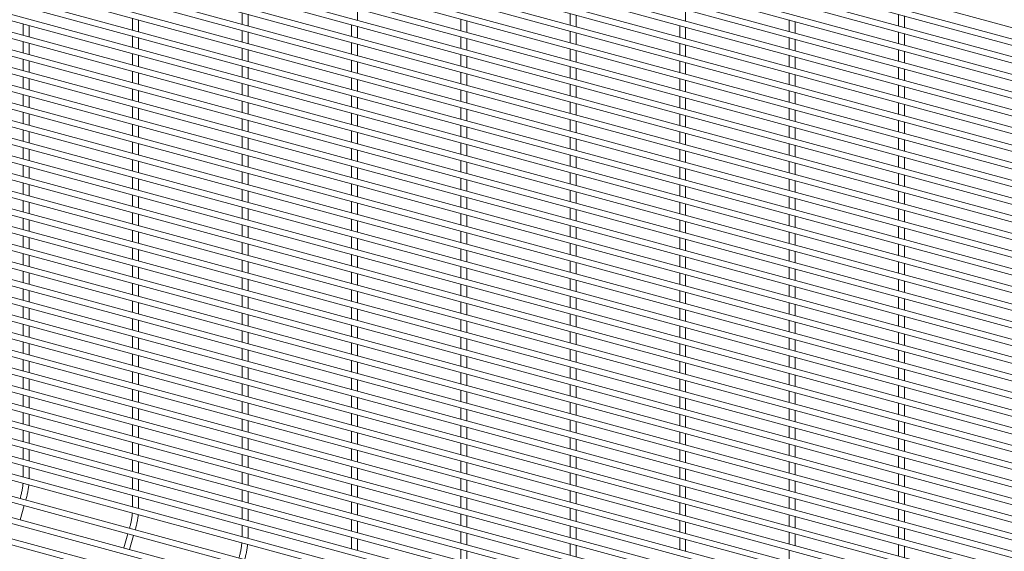
# Paper-space layout '_Trimetric' of a CAD drawing. Units: millimetres. Extents: x -1127 to 1113, y -1341 to 1338.
# Drawn here: x -38 to 568, y 18 to 345 of the extents above; entities that cross this region are included whole.
import ezdxf

# ---------------------------------------------------------------- set-up
doc = ezdxf.new("R2010")
doc.units = ezdxf.units.MM

psp = doc.layouts.new('_Trimetric')

# ---------------------------------------------------------------- linework, layer by layer
at = {"color": 7, "linetype": 'Continuous', "lineweight": 15}
for p, q in [((-1116.41, 799.36), (1110.77, 194.06)), ((1111.73, 186.7), (-1115.46, 792)), ((-1116.41, 788.47), (1110.77, 183.17)), ((-1116.41, 777.59), (1110.77, 172.29)), ((1111.73, 175.81), (-1115.46, 781.11)), ((-1116.41, 766.7), (1110.77, 161.4)), ((1111.73, 164.92), (-1115.46, 770.22)), ((1111.73, 154.04), (-1115.46, 759.34)), ((-1116.41, 755.82), (1110.77, 150.52)), ((1111.73, 143.15), (-1115.46, 748.45)), ((-1116.41, 744.93), (1110.77, 139.63)), ((-1116.41, 734.04), (1110.77, 128.74)), ((1111.73, 132.27), (-1115.46, 737.57)), ((-1116.41, 723.16), (1110.77, 117.86)), ((1111.73, 121.38), (-1115.46, 726.68)), ((1111.73, 110.49), (-1115.46, 715.79)), ((-1116.41, 712.27), (1110.77, 106.97)), ((1111.73, 99.61), (-1115.46, 704.91)), ((-1116.41, 701.39), (1110.77, 96.09)), ((1111.73, 88.72), (-1115.46, 694.02)), ((-1116.41, 690.5), (1110.77, 85.2)), ((-1116.41, 679.61), (1110.77, 74.31)), ((1111.73, 77.84), (-1115.46, 683.14)), ((-1116.41, 668.73), (1110.77, 63.43)), ((1111.73, 66.95), (-1115.46, 672.25)), ((1111.73, 56.06), (-1115.46, 661.36)), ((-1116.41, 657.84), (1110.77, 52.54)), ((1111.73, 45.18), (-1115.46, 650.48)), ((-1116.41, 646.96), (1110.77, 41.65)), ((1111.73, 34.29), (-1115.46, 639.59)), ((-1116.41, 636.07), (1110.77, 30.77)), ((-1116.41, 625.18), (1110.77, 19.88)), ((1111.73, 23.41), (-1115.46, 628.71)), ((-1116.41, 614.3), (1110.77, 9)), ((1111.73, 12.52), (-1115.46, 617.82)), ((1111.73, 1.63), (-1115.46, 606.93)), ((-1116.41, 603.41), (1110.77, -1.89)), ((1111.73, -9.25), (-1115.46, 596.05)), ((-1116.41, 592.53), (1110.77, -12.78)), ((1111.73, -20.14), (-1115.46, 585.16)), ((-1116.41, 581.64), (1110.77, -23.66)), ((-1116.41, 570.75), (1110.77, -34.55)), ((1111.73, -31.03), (-1115.46, 574.28)), ((-1116.41, 559.87), (1110.77, -45.43)), ((1111.73, -41.91), (-1115.46, 563.39)), ((1111.73, -52.8), (-1115.46, 552.5)), ((-1116.41, 548.98), (1110.77, -56.32)), ((1111.73, -63.68), (-1115.46, 541.62)), ((-1116.41, 538.1), (1110.77, -67.21)), ((1111.73, -74.57), (-1115.46, 530.73)), ((-1116.41, 527.21), (1110.77, -78.09)), ((-1116.41, 516.32), (1110.77, -88.98)), ((1111.73, -85.46), (-1115.46, 519.85)), ((-1116.41, 505.44), (1110.77, -99.86)), ((1111.73, -96.34), (-1115.46, 508.96)), ((1111.73, -107.23), (-1115.46, 498.07)), ((-1116.41, 494.55), (1110.77, -110.75)), ((1111.73, -118.11), (-1115.46, 487.19)), ((-1116.41, 483.67), (1110.77, -121.64)), ((1111.73, -129), (-1115.46, 476.3)), ((-1116.41, 472.78), (1110.77, -132.52)), ((-1116.41, 461.89), (1110.77, -143.41)), ((1111.73, -139.89), (-1115.46, 465.42)), ((-1116.41, 451.01), (1110.77, -154.29)), ((1111.73, -150.77), (-1115.46, 454.53)), ((1111.73, -161.66), (-1115.46, 443.64)), ((-1116.41, 440.12), (1110.77, -165.18)), ((1111.73, -172.54), (-1115.46, 432.76)), ((-1116.41, 429.24), (1110.77, -176.07)), ((1111.73, -183.43), (-1115.46, 421.87)), ((-1116.41, 418.35), (1110.77, -186.95)), ((-1116.41, 407.46), (1110.77, -197.84)), ((1111.73, -194.32), (-1115.46, 410.99)), ((-1116.41, 396.58), (1110.77, -208.72)), ((1111.73, -205.2), (-1115.46, 400.1)), ((1111.73, -216.09), (-1115.46, 389.21)), ((-1116.41, 385.69), (1110.77, -219.61)), ((1111.73, -226.97), (-1115.46, 378.33)), ((-1116.41, 374.81), (1110.77, -230.5)), ((1111.73, -237.86), (-1115.46, 367.44)), ((-1116.41, 363.92), (1110.77, -241.38)), ((-1116.41, 353.03), (1110.77, -252.27)), ((1111.73, -248.75), (-1115.46, 356.56)), ((169.61, 344.77), (169.61, 351.87)), ((31.17, 345.95), (31.17, 338.85)), ((98.57, 349.41), (98.57, 342.3)), ((102.22, 341.31), (102.22, 348.42)), ((300.75, 348.89), (300.75, 341.79)), ((304.4, 340.8), (304.4, 347.9)), ((371.79, 344.25), (371.79, 351.36)), ((502.92, 348.37), (502.92, 341.27)), ((506.57, 340.28), (506.57, 347.38)), ((-1118.66, 340.04), (1108.53, -265.26)), ((1109.48, -261.74), (-1117.7, 343.56)), ((-36.22, 342.5), (-36.22, 335.39)), ((-32.57, 334.4), (-32.57, 341.5)), ((34.82, 337.86), (34.82, 344.96)), ((165.96, 341.98), (165.96, 334.88)), ((169.61, 333.88), (169.61, 340.99)), ((233.35, 345.43), (233.35, 338.33)), ((237, 337.34), (237, 344.44)), ((368.14, 341.46), (368.14, 334.36)), ((371.79, 333.37), (371.79, 340.47)), ((435.53, 344.92), (435.53, 337.81)), ((439.18, 336.82), (439.18, 343.93)), ((31.17, 335.07), (31.17, 327.96)), ((34.82, 326.97), (34.82, 334.07)), ((98.57, 338.52), (98.57, 331.42)), ((102.22, 330.43), (102.22, 337.53)), ((233.35, 334.55), (233.35, 327.45)), ((300.75, 338.01), (300.75, 330.9)), ((304.4, 329.91), (304.4, 337.01)), ((435.53, 334.03), (435.53, 326.93)), ((502.92, 337.49), (502.92, 330.38)), ((506.57, 329.39), (506.57, 336.5)), ((-1122.27, 327.88), (1104.92, -277.42)), ((1105.87, -273.9), (-1121.31, 331.41)), ((-36.22, 331.61), (-36.22, 324.51)), ((-32.57, 323.51), (-32.57, 330.62)), ((98.57, 327.64), (98.57, 320.53)), ((165.96, 331.09), (165.96, 323.99)), ((169.61, 323), (169.61, 330.1)), ((237, 326.45), (237, 333.56)), ((368.14, 330.58), (368.14, 323.47)), ((371.79, 322.48), (371.79, 329.58)), ((439.18, 325.94), (439.18, 333.04)), ((31.17, 324.18), (31.17, 317.08)), ((34.82, 316.08), (34.82, 323.19)), ((102.22, 319.54), (102.22, 326.64)), ((233.35, 323.66), (233.35, 316.56)), ((237, 315.57), (237, 322.67)), ((300.75, 327.12), (300.75, 320.02)), ((304.4, 319.02), (304.4, 326.13)), ((435.53, 323.15), (435.53, 316.04)), ((439.18, 315.05), (439.18, 322.15)), ((502.92, 326.6), (502.92, 319.5)), ((506.57, 318.51), (506.57, 325.61)), ((-1125.88, 315.72), (1101.31, -289.58)), ((1102.27, -286.05), (-1124.92, 319.25)), ((-36.22, 320.72), (-36.22, 313.62)), ((-32.57, 312.63), (-32.57, 319.73)), ((98.57, 316.75), (98.57, 309.65)), ((102.22, 308.65), (102.22, 315.76)), ((165.96, 320.21), (165.96, 313.1)), ((169.61, 312.11), (169.61, 319.21)), ((300.75, 316.23), (300.75, 309.13)), ((368.14, 319.69), (368.14, 312.59)), ((371.79, 311.59), (371.79, 318.7)), ((502.92, 315.72), (502.92, 308.61)), ((-36.22, 309.84), (-36.22, 302.73)), ((31.17, 313.29), (31.17, 306.19)), ((34.82, 305.2), (34.82, 312.3)), ((233.35, 312.78), (233.35, 305.67)), ((237, 304.68), (237, 311.78)), ((304.4, 308.14), (304.4, 315.24)), ((435.53, 312.26), (435.53, 305.16)), ((439.18, 304.16), (439.18, 311.27)), ((506.57, 307.62), (506.57, 314.72)), ((-32.57, 301.74), (-32.57, 308.85)), ((98.57, 305.86), (98.57, 298.76)), ((102.22, 297.77), (102.22, 304.87)), ((165.96, 309.32), (165.96, 302.22)), ((169.61, 301.23), (169.61, 308.33)), ((300.75, 305.35), (300.75, 298.24)), ((304.4, 297.25), (304.4, 304.35)), ((368.14, 308.8), (368.14, 301.7)), ((371.79, 300.71), (371.79, 307.81)), ((502.92, 304.83), (502.92, 297.73)), ((506.57, 296.73), (506.57, 303.84)), ((-36.22, 298.95), (-36.22, 291.85)), ((-32.57, 290.86), (-32.57, 297.96)), ((31.17, 302.41), (31.17, 295.3)), ((34.82, 294.31), (34.82, 301.42)), ((165.96, 298.43), (165.96, 291.33)), ((169.61, 290.34), (169.61, 297.44)), ((233.35, 301.89), (233.35, 294.79)), ((237, 293.8), (237, 300.9)), ((368.14, 297.92), (368.14, 290.81)), ((435.53, 301.37), (435.53, 294.27)), ((439.18, 293.28), (439.18, 300.38)), ((31.17, 291.52), (31.17, 284.42)), ((98.57, 294.98), (98.57, 287.87)), ((102.22, 286.88), (102.22, 293.99)), ((300.75, 294.46), (300.75, 287.36)), ((304.4, 286.37), (304.4, 293.47)), ((371.79, 289.82), (371.79, 296.93)), ((502.92, 293.94), (502.92, 286.84)), ((506.57, 285.85), (506.57, 292.95)), ((-36.22, 288.07), (-36.22, 280.96)), ((-32.57, 279.97), (-32.57, 287.07)), ((34.82, 283.43), (34.82, 290.53)), ((165.96, 287.55), (165.96, 280.44)), ((169.61, 279.45), (169.61, 286.56)), ((233.35, 291), (233.35, 283.9)), ((237, 282.91), (237, 290.01)), ((368.14, 287.03), (368.14, 279.93)), ((371.79, 278.94), (371.79, 286.04)), ((435.53, 290.49), (435.53, 283.38)), ((439.18, 282.39), (439.18, 289.5)), ((31.17, 280.64), (31.17, 273.53)), ((34.82, 272.54), (34.82, 279.64)), ((98.57, 284.09), (98.57, 276.99)), ((102.22, 276), (102.22, 283.1)), ((233.35, 280.12), (233.35, 273.02)), ((237, 272.02), (237, 279.13)), ((300.75, 283.57), (300.75, 276.47)), ((304.4, 275.48), (304.4, 282.58)), ((435.53, 279.6), (435.53, 272.5)), ((502.92, 283.06), (502.92, 275.95)), ((506.57, 274.96), (506.57, 282.07)), ((-36.22, 277.18), (-36.22, 270.08)), ((-32.57, 269.08), (-32.57, 276.19)), ((98.57, 273.21), (98.57, 266.1)), ((165.96, 276.66), (165.96, 269.56)), ((169.61, 268.57), (169.61, 275.67)), ((368.14, 276.15), (368.14, 269.04)), ((371.79, 268.05), (371.79, 275.15)), ((439.18, 271.51), (439.18, 278.61)), ((31.17, 269.75), (31.17, 262.65)), ((34.82, 261.65), (34.82, 268.76)), ((102.22, 265.11), (102.22, 272.21)), ((233.35, 269.23), (233.35, 262.13)), ((237, 261.14), (237, 268.24)), ((300.75, 272.69), (300.75, 265.59)), ((304.4, 264.59), (304.4, 271.7)), ((435.53, 268.72), (435.53, 261.61)), ((439.18, 260.62), (439.18, 267.72)), ((502.92, 272.17), (502.92, 265.07)), ((506.57, 264.08), (506.57, 271.18)), ((-36.22, 266.29), (-36.22, 259.19)), ((-32.57, 258.2), (-32.57, 265.3)), ((98.57, 262.32), (98.57, 255.22)), ((102.22, 254.22), (102.22, 261.33)), ((165.96, 265.78), (165.96, 258.67)), ((169.61, 257.68), (169.61, 264.78)), ((300.75, 261.8), (300.75, 254.7)), ((304.4, 253.71), (304.4, 260.81)), ((368.14, 265.26), (368.14, 258.16)), ((371.79, 257.16), (371.79, 264.27)), ((502.92, 261.29), (502.92, 254.18)), ((-36.22, 255.41), (-36.22, 248.3)), ((31.17, 258.86), (31.17, 251.76)), ((34.82, 250.77), (34.82, 257.87)), ((165.96, 254.89), (165.96, 247.79)), ((233.35, 258.35), (233.35, 251.24)), ((237, 250.25), (237, 257.35)), ((435.53, 257.83), (435.53, 250.73)), ((439.18, 249.73), (439.18, 256.84)), ((506.57, 253.19), (506.57, 260.29)), ((-32.57, 247.31), (-32.57, 254.42)), ((98.57, 251.43), (98.57, 244.33)), ((102.22, 243.34), (102.22, 250.44)), ((169.61, 246.79), (169.61, 253.9)), ((300.75, 250.92), (300.75, 243.81)), ((304.4, 242.82), (304.4, 249.92)), ((368.14, 254.37), (368.14, 247.27)), ((371.79, 246.28), (371.79, 253.38)), ((502.92, 250.4), (502.92, 243.3)), ((506.57, 242.3), (506.57, 249.41)), ((-36.22, 244.52), (-36.22, 237.42)), ((-32.57, 236.43), (-32.57, 243.53)), ((31.17, 247.98), (31.17, 240.87)), ((34.82, 239.88), (34.82, 246.99)), ((165.96, 244), (165.96, 236.9)), ((169.61, 235.91), (169.61, 243.01)), ((233.35, 247.46), (233.35, 240.36)), ((237, 239.37), (237, 246.47)), ((368.14, 243.49), (368.14, 236.38)), ((435.53, 246.94), (435.53, 239.84)), ((439.18, 238.85), (439.18, 245.95)), ((31.17, 237.09), (31.17, 229.99)), ((98.57, 240.55), (98.57, 233.44)), ((102.22, 232.45), (102.22, 239.56)), ((233.35, 236.57), (233.35, 229.47)), ((300.75, 240.03), (300.75, 232.93)), ((304.4, 231.94), (304.4, 239.04)), ((371.79, 235.39), (371.79, 242.5)), ((502.92, 239.51), (502.92, 232.41)), ((506.57, 231.42), (506.57, 238.52)), ((-36.22, 233.64), (-36.22, 226.53)), ((-32.57, 225.54), (-32.57, 232.64)), ((34.82, 229), (34.82, 236.1)), ((165.96, 233.12), (165.96, 226.01)), ((169.61, 225.02), (169.61, 232.13)), ((237, 228.48), (237, 235.58)), ((368.14, 232.6), (368.14, 225.5)), ((371.79, 224.51), (371.79, 231.61)), ((435.53, 236.06), (435.53, 228.95)), ((439.18, 227.96), (439.18, 235.07)), ((31.17, 226.21), (31.17, 219.1)), ((34.82, 218.11), (34.82, 225.21)), ((98.57, 229.66), (98.57, 222.56)), ((102.22, 221.57), (102.22, 228.67)), ((233.35, 225.69), (233.35, 218.59)), ((237, 217.59), (237, 224.7)), ((300.75, 229.14), (300.75, 222.04)), ((304.4, 221.05), (304.4, 228.15)), ((435.53, 225.17), (435.53, 218.07)), ((502.92, 228.63), (502.92, 221.52)), ((506.57, 220.53), (506.57, 227.64)), ((-36.22, 222.75), (-36.22, 215.65)), ((-32.57, 214.65), (-32.57, 221.76)), ((98.57, 218.78), (98.57, 211.67)), ((165.96, 222.23), (165.96, 215.13)), ((169.61, 214.14), (169.61, 221.24)), ((368.14, 221.71), (368.14, 214.61)), ((371.79, 213.62), (371.79, 220.72)), ((439.18, 217.08), (439.18, 224.18)), ((31.17, 215.32), (31.17, 208.22)), ((34.82, 207.22), (34.82, 214.33)), ((102.22, 210.68), (102.22, 217.78)), ((233.35, 214.8), (233.35, 207.7)), ((237, 206.71), (237, 213.81)), ((300.75, 218.26), (300.75, 211.16)), ((304.4, 210.16), (304.4, 217.27)), ((435.53, 214.29), (435.53, 207.18)), ((439.18, 206.19), (439.18, 213.29)), ((502.92, 217.74), (502.92, 210.64)), ((506.57, 209.65), (506.57, 216.75)), ((-36.22, 211.86), (-36.22, 204.76)), ((-32.57, 203.77), (-32.57, 210.87)), ((98.57, 207.89), (98.57, 200.79)), ((102.22, 199.79), (102.22, 206.9)), ((165.96, 211.35), (165.96, 204.24)), ((169.61, 203.25), (169.61, 210.35)), ((300.75, 207.37), (300.75, 200.27)), ((304.4, 199.28), (304.4, 206.38)), ((368.14, 210.83), (368.14, 203.73)), ((371.79, 202.73), (371.79, 209.84)), ((502.92, 206.86), (502.92, 199.75)), ((-36.22, 200.98), (-36.22, 193.87)), ((31.17, 204.43), (31.17, 197.33)), ((34.82, 196.34), (34.82, 203.44)), ((165.96, 200.46), (165.96, 193.36)), ((233.35, 203.92), (233.35, 196.81)), ((237, 195.82), (237, 202.92)), ((435.53, 203.4), (435.53, 196.3)), ((439.18, 195.3), (439.18, 202.41)), ((506.57, 198.76), (506.57, 205.86)), ((-32.57, 192.88), (-32.57, 199.99)), ((98.57, 197), (98.57, 189.9)), ((102.22, 188.91), (102.22, 196.01)), ((169.61, 192.36), (169.61, 199.47)), ((300.75, 196.49), (300.75, 189.38)), ((304.4, 188.39), (304.4, 195.49)), ((368.14, 199.94), (368.14, 192.84)), ((371.79, 191.85), (371.79, 198.95)), ((502.92, 195.97), (502.92, 188.87)), ((506.57, 187.87), (506.57, 194.98)), ((-36.22, 190.09), (-36.22, 182.99)), ((-32.57, 182), (-32.57, 189.1)), ((31.17, 193.55), (31.17, 186.44)), ((34.82, 185.45), (34.82, 192.56)), ((165.96, 189.57), (165.96, 182.47)), ((169.61, 181.48), (169.61, 188.58)), ((233.35, 193.03), (233.35, 185.93)), ((237, 184.93), (237, 192.04)), ((368.14, 189.06), (368.14, 181.95)), ((371.79, 180.96), (371.79, 188.06)), ((435.53, 192.51), (435.53, 185.41)), ((439.18, 184.42), (439.18, 191.52)), ((31.17, 182.66), (31.17, 175.56)), ((98.57, 186.12), (98.57, 179.01)), ((102.22, 178.02), (102.22, 185.13)), ((233.35, 182.14), (233.35, 175.04)), ((300.75, 185.6), (300.75, 178.5)), ((304.4, 177.51), (304.4, 184.61)), ((502.92, 185.08), (502.92, 177.98)), ((506.57, 176.99), (506.57, 184.09)), ((-36.22, 179.21), (-36.22, 172.1)), ((-32.57, 171.11), (-32.57, 178.21)), ((34.82, 174.57), (34.82, 181.67)), ((165.96, 178.69), (165.96, 171.58)), ((169.61, 170.59), (169.61, 177.7)), ((237, 174.05), (237, 181.15)), ((368.14, 178.17), (368.14, 171.07)), ((371.79, 170.08), (371.79, 177.18)), ((435.53, 181.63), (435.53, 174.52)), ((439.18, 173.53), (439.18, 180.64)), ((31.17, 171.78), (31.17, 164.67)), ((34.82, 163.68), (34.82, 170.78)), ((98.57, 175.23), (98.57, 168.13)), ((102.22, 167.14), (102.22, 174.24)), ((233.35, 171.26), (233.35, 164.15)), ((237, 163.16), (237, 170.27)), ((300.75, 174.71), (300.75, 167.61)), ((304.4, 166.62), (304.4, 173.72)), ((435.53, 170.74), (435.53, 163.64)), ((502.92, 174.2), (502.92, 167.09)), ((506.57, 166.1), (506.57, 173.21)), ((-36.22, 168.32), (-36.22, 161.22)), ((-32.57, 160.22), (-32.57, 167.33)), ((98.57, 164.35), (98.57, 157.24)), ((165.96, 167.8), (165.96, 160.7)), ((169.61, 159.71), (169.61, 166.81)), ((300.75, 163.83), (300.75, 156.73)), ((368.14, 167.28), (368.14, 160.18)), ((371.79, 159.19), (371.79, 166.29)), ((439.18, 162.65), (439.18, 169.75)), ((31.17, 160.89), (31.17, 153.79)), ((34.82, 152.79), (34.82, 159.9)), ((102.22, 156.25), (102.22, 163.35)), ((233.35, 160.37), (233.35, 153.27)), ((237, 152.28), (237, 159.38)), ((304.4, 155.73), (304.4, 162.84)), ((435.53, 159.85), (435.53, 152.75)), ((439.18, 151.76), (439.18, 158.86)), ((502.92, 163.31), (502.92, 156.21)), ((506.57, 155.22), (506.57, 162.32)), ((-36.22, 157.43), (-36.22, 150.33)), ((-32.57, 149.34), (-32.57, 156.44)), ((98.57, 153.46), (98.57, 146.36)), ((102.22, 145.36), (102.22, 152.47)), ((165.96, 156.92), (165.96, 149.81)), ((169.61, 148.82), (169.61, 155.92)), ((300.75, 152.94), (300.75, 145.84)), ((304.4, 144.85), (304.4, 151.95)), ((368.14, 156.4), (368.14, 149.3)), ((371.79, 148.3), (371.79, 155.41)), ((502.92, 152.43), (502.92, 145.32)), ((-36.22, 146.55), (-36.22, 139.44)), ((31.17, 150), (31.17, 142.9)), ((34.82, 141.91), (34.82, 149.01)), ((165.96, 146.03), (165.96, 138.93)), ((233.35, 149.49), (233.35, 142.38)), ((237, 141.39), (237, 148.49)), ((435.53, 148.97), (435.53, 141.87)), ((439.18, 140.87), (439.18, 147.98)), ((506.57, 144.33), (506.57, 151.43)), ((-32.57, 138.45), (-32.57, 145.56)), ((98.57, 142.57), (98.57, 135.47)), ((102.22, 134.48), (102.22, 141.58)), ((169.61, 137.93), (169.61, 145.04)), ((300.75, 142.06), (300.75, 134.95)), ((304.4, 133.96), (304.4, 141.06)), ((368.14, 145.51), (368.14, 138.41)), ((371.79, 137.42), (371.79, 144.52)), ((502.92, 141.54), (502.92, 134.44)), ((506.57, 133.44), (506.57, 140.55)), ((-36.22, 135.66), (-36.22, 128.56)), ((-32.57, 127.57), (-32.57, 134.67)), ((31.17, 139.12), (31.17, 132.01)), ((34.82, 131.02), (34.82, 138.13)), ((165.96, 135.14), (165.96, 128.04)), ((169.61, 127.05), (169.61, 134.15)), ((233.35, 138.6), (233.35, 131.5)), ((237, 130.5), (237, 137.61)), ((368.14, 134.63), (368.14, 127.52)), ((371.79, 126.53), (371.79, 133.63)), ((435.53, 138.08), (435.53, 130.98)), ((439.18, 129.99), (439.18, 137.09)), ((31.17, 128.23), (31.17, 121.13)), ((98.57, 131.69), (98.57, 124.58)), ((102.22, 123.59), (102.22, 130.7)), ((233.35, 127.71), (233.35, 120.61)), ((300.75, 131.17), (300.75, 124.07)), ((304.4, 123.07), (304.4, 130.18)), ((502.92, 130.65), (502.92, 123.55)), ((506.57, 122.56), (506.57, 129.66)), ((-36.22, 124.78), (-36.22, 117.67)), ((-32.57, 116.68), (-32.57, 123.78)), ((34.82, 120.14), (34.82, 127.24)), ((165.96, 124.26), (165.96, 117.15)), ((169.61, 116.16), (169.61, 123.27)), ((237, 119.62), (237, 126.72)), ((368.14, 123.74), (368.14, 116.64)), ((371.79, 115.65), (371.79, 122.75)), ((435.53, 127.2), (435.53, 120.09)), ((439.18, 119.1), (439.18, 126.2)), ((31.17, 117.35), (31.17, 110.24)), ((34.82, 109.25), (34.82, 116.35)), ((98.57, 120.8), (98.57, 113.7)), ((102.22, 112.71), (102.22, 119.81)), ((233.35, 116.83), (233.35, 109.72)), ((237, 108.73), (237, 115.84)), ((300.75, 120.28), (300.75, 113.18)), ((304.4, 112.19), (304.4, 119.29)), ((435.53, 116.31), (435.53, 109.21)), ((439.18, 108.22), (439.18, 115.32)), ((502.92, 119.77), (502.92, 112.66)), ((506.57, 111.67), (506.57, 118.78)), ((-36.22, 113.89), (-36.22, 106.79)), ((-32.57, 105.79), (-32.57, 112.9)), ((98.57, 109.92), (98.57, 102.81)), ((165.96, 113.37), (165.96, 106.27)), ((169.61, 105.28), (169.61, 112.38)), ((300.75, 109.4), (300.75, 102.29)), ((368.14, 112.85), (368.14, 105.75)), ((371.79, 104.76), (371.79, 111.86)), ((31.17, 106.46), (31.17, 99.36)), ((34.82, 98.36), (34.82, 105.47)), ((102.22, 101.82), (102.22, 108.92)), ((233.35, 105.94), (233.35, 98.84)), ((237, 97.85), (237, 104.95)), ((304.4, 101.3), (304.4, 108.41)), ((435.53, 105.42), (435.53, 98.32)), ((439.18, 97.33), (439.18, 104.43)), ((502.92, 108.88), (502.92, 101.78)), ((506.57, 100.79), (506.57, 107.89)), ((-36.22, 103), (-36.22, 95.9)), ((-32.57, 94.91), (-32.57, 102.01)), ((98.57, 99.03), (98.57, 91.93)), ((102.22, 90.93), (102.22, 98.04)), ((165.96, 102.49), (165.96, 95.38)), ((169.61, 94.39), (169.61, 101.49)), ((300.75, 98.51), (300.75, 91.41)), ((304.4, 90.42), (304.4, 97.52)), ((368.14, 101.97), (368.14, 94.87)), ((371.79, 93.87), (371.79, 100.98)), ((502.92, 97.99), (502.92, 90.89)), ((-36.22, 92.12), (-36.22, 85.01)), ((-32.57, 84.02), (-32.57, 91.13)), ((31.17, 95.57), (31.17, 88.47)), ((34.82, 87.48), (34.82, 94.58)), ((165.96, 91.6), (165.96, 84.5)), ((233.35, 95.06), (233.35, 87.95)), ((237, 86.96), (237, 94.06)), ((368.14, 91.08), (368.14, 83.98)), ((435.53, 94.54), (435.53, 87.44)), ((439.18, 86.44), (439.18, 93.55)), ((506.57, 89.9), (506.57, 97)), ((98.57, 88.14), (98.57, 81.04)), ((102.22, 80.05), (102.22, 87.15)), ((169.61, 83.5), (169.61, 90.61)), ((300.75, 87.63), (300.75, 80.52)), ((304.4, 79.53), (304.4, 86.63)), ((371.79, 82.99), (371.79, 90.09)), ((502.92, 87.11), (502.92, 80.01)), ((506.57, 79.01), (506.57, 86.12)), ((-36.22, 81.23), (-36.22, 74.13)), ((-32.57, 73.14), (-32.57, 80.24)), ((31.17, 84.69), (31.17, 77.58)), ((34.82, 76.59), (34.82, 83.7)), ((165.96, 80.71), (165.96, 73.61)), ((169.61, 72.62), (169.61, 79.72)), ((233.35, 84.17), (233.35, 77.07)), ((237, 76.07), (237, 83.18)), ((368.14, 80.2), (368.14, 73.09)), ((371.79, 72.1), (371.79, 79.2)), ((435.53, 83.65), (435.53, 76.55)), ((439.18, 75.56), (439.18, 82.66)), ((31.17, 73.8), (31.17, 66.7)), ((34.82, 65.71), (34.82, 72.81)), ((98.57, 77.26), (98.57, 70.15)), ((102.22, 69.16), (102.22, 76.27)), ((233.35, 73.28), (233.35, 66.18)), ((300.75, 76.74), (300.75, 69.64)), ((304.4, 68.64), (304.4, 75.75)), ((502.92, 76.22), (502.92, 69.12)), ((506.57, 68.13), (506.57, 75.23)), ((-36.22, 70.35), (-36.22, 63.24)), ((-32.57, 62.71), (-32.57, 69.35)), ((165.96, 69.83), (165.96, 62.72)), ((169.61, 61.73), (169.61, 68.84)), ((237, 65.19), (237, 72.29)), ((368.14, 69.31), (368.14, 62.21)), ((371.79, 61.21), (371.79, 68.32)), ((435.53, 72.77), (435.53, 65.66)), ((439.18, 64.67), (439.18, 71.77)), ((-32.58, 62.25), (-32.57, 62.71)), ((31.17, 62.92), (31.17, 55.81)), ((34.82, 54.82), (34.82, 61.92)), ((98.57, 66.37), (98.57, 59.27)), ((102.22, 58.28), (102.22, 65.38)), ((233.35, 62.4), (233.35, 55.29)), ((237, 54.3), (237, 61.41)), ((300.75, 65.85), (300.75, 58.75)), ((304.4, 57.76), (304.4, 64.86)), ((435.53, 61.88), (435.53, 54.78)), ((439.18, 53.79), (439.18, 60.89)), ((502.92, 65.34), (502.92, 58.23)), ((506.57, 57.24), (506.57, 64.34)), ((98.57, 55.49), (98.57, 48.38)), ((165.96, 58.94), (165.96, 51.84)), ((169.61, 50.85), (169.61, 57.95)), ((300.75, 54.97), (300.75, 47.86)), ((368.14, 58.42), (368.14, 51.32)), ((371.79, 50.33), (371.79, 57.43)), ((31.17, 52.03), (31.17, 44.93)), ((34.82, 44.4), (34.82, 51.04)), ((102.22, 47.39), (102.22, 54.49)), ((233.35, 51.51), (233.35, 44.41)), ((237, 43.42), (237, 50.52)), ((304.4, 46.87), (304.4, 53.98)), ((435.53, 50.99), (435.53, 43.89)), ((439.18, 42.9), (439.18, 50)), ((502.92, 54.45), (502.92, 47.35)), ((506.57, 46.36), (506.57, 53.46)), ((-38.22, 37.04), (-35.65, 45.7)), ((34.81, 43.94), (34.82, 44.4)), ((98.57, 44.6), (98.57, 37.5)), ((102.22, 36.5), (102.22, 43.61)), ((165.96, 48.06), (165.96, 40.95)), ((169.61, 39.96), (169.61, 47.06)), ((300.75, 44.08), (300.75, 36.98)), ((304.4, 35.99), (304.4, 43.09)), ((368.14, 47.54), (368.14, 40.43)), ((371.79, 39.44), (371.79, 46.55)), ((502.92, 43.56), (502.92, 36.46)), ((506.57, 35.47), (506.57, 42.57)), ((165.96, 37.17), (165.96, 30.07)), ((233.35, 40.63), (233.35, 33.52)), ((237, 32.53), (237, 39.63)), ((368.14, 36.65), (368.14, 29.55)), ((435.53, 40.11), (435.53, 33.01)), ((439.18, 32.01), (439.18, 39.12)), ((98.57, 33.71), (98.57, 26.61)), ((102.22, 26.08), (102.22, 32.72)), ((169.61, 29.07), (169.61, 36.18)), ((300.75, 33.2), (300.75, 26.09)), ((304.4, 25.1), (304.4, 32.2)), ((371.79, 28.56), (371.79, 35.66)), ((502.92, 32.68), (502.92, 25.58)), ((506.57, 24.58), (506.57, 31.69)), ((28.22, 28.34), (25.65, 19.69)), ((29.17, 18.73), (31.74, 27.39)), ((102.2, 25.62), (102.22, 26.08)), ((165.96, 26.28), (165.96, 19.18)), ((169.61, 18.19), (169.61, 25.29)), ((233.35, 29.74), (233.35, 22.64)), ((237, 21.64), (237, 28.75)), ((368.14, 25.77), (368.14, 18.66)), ((371.79, 17.67), (371.79, 24.77)), ((435.53, 29.22), (435.53, 22.12)), ((439.18, 21.13), (439.18, 28.23)), ((233.35, 18.85), (233.35, 11.75)), ((300.75, 22.31), (300.75, 15.21)), ((304.4, 14.21), (304.4, 21.32)), ((435.53, 18.34), (435.53, 11.23)), ((502.92, 21.79), (502.92, 14.69)), ((506.57, 13.7), (506.57, 20.8)), ((237, 10.76), (237, 17.86))]:
    psp.add_line(p, q, dxfattribs=at)
at = {"color": 8, "linetype": 'Continuous', "lineweight": 15, "flags": 128}
for points in [[(-32.57, 62.71), (-32.58, 62.63), (-32.75, 62.3)], [(34.82, 44.4), (34.82, 44.31), (34.64, 43.98)], [(102.22, 26.08), (102.21, 26), (102.03, 25.67)]]:
    psp.add_lwpolyline(points, dxfattribs=at)
at = {"color": 7, "linetype": 'Continuous', "lineweight": 15}
for points, knots in [([(-36.37, 59.5), (-36.37, 59.44), (-36.42, 58.62), (-36.65, 56.95), (-37.06, 54.51), (-37.56, 52.23), (-37.97, 50.79), (-38.15, 50.16)], [0, 0, 0, 0, 0.021331, 0.280122, 0.539854, 0.800188, 1, 1, 1, 1]), ([(-34.62, 49.2), (-34.53, 49.51), (-34.2, 50.68), (-33.7, 52.75), (-33.2, 55.37), (-32.9, 57.31), (-32.82, 58.34), (-32.8, 58.53)], [0, 0, 0, 0, 0.098503, 0.377472, 0.65668, 0.936233, 1, 1, 1, 1]), ([(31.02, 41.18), (31.02, 41.12), (30.97, 40.3), (30.74, 38.63), (30.33, 36.2), (29.83, 33.91), (29.42, 32.47), (29.25, 31.85)], [0, 0, 0, 0, 0.021331, 0.280122, 0.539854, 0.800188, 1, 1, 1, 1]), ([(32.77, 30.89), (32.86, 31.19), (33.2, 32.37), (33.69, 34.43), (34.19, 37.06), (34.49, 39), (34.58, 40.02), (34.59, 40.22)], [0, 0, 0, 0, 0.098503, 0.377472, 0.65668, 0.936233, 1, 1, 1, 1]), ([(98.42, 22.87), (98.41, 22.81), (98.36, 21.99), (98.14, 20.31), (97.73, 17.88), (97.22, 15.6), (96.82, 14.16), (96.64, 13.53)], [0, 0, 0, 0, 0.021331, 0.280122, 0.539854, 0.800188, 1, 1, 1, 1]), ([(100.16, 12.57), (100.25, 12.88), (100.59, 14.05), (101.09, 16.12), (101.59, 18.74), (101.88, 20.68), (101.97, 21.71), (101.98, 21.9)], [0, 0, 0, 0, 0.098503, 0.377472, 0.65668, 0.936233, 1, 1, 1, 1])]:
    psp.add_open_spline(points, degree=3, knots=knots, dxfattribs=at)

doc.saveas('drawing.dxf')
